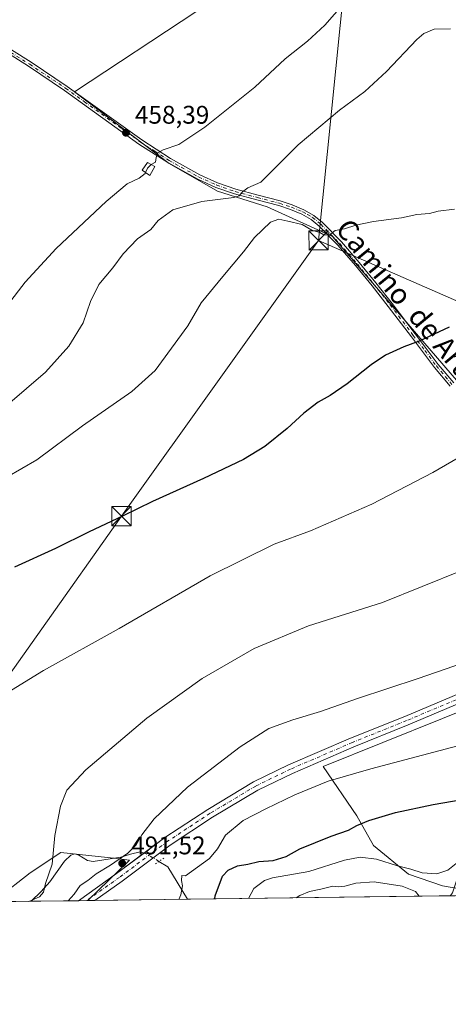
# Model space of a CAD drawing. Units: metres. Extents: x 590181 to 593640, y 4745216 to 4747575.
# Drawn here: x 593236 to 593404, y 4745216 to 4745603 of the extents above; entities that cross this region are included whole.
import ezdxf
from ezdxf.enums import TextEntityAlignment as Align

# ---------------------------------------------------------------- set-up
doc = ezdxf.new("R2010")
doc.units = ezdxf.units.M
doc.header["$MEASUREMENT"] = 0
doc.linetypes.add('DGN Style 4', pattern=[2.6384748266838614, 1.318413404963828, -0.6592067024819142, 0.001648016756204785, -0.6592067024819142])
doc.linetypes.add('DGN Style 5', pattern=[1.1536117293433497, 0.4944050268614355, -0.6592067024819142])
for name, color, linetype, lineweight in [('Camino Cxs', 7, 'Continuous', 0), ('Camino eje', 30, 'DGN Style 4', 13), ('Carretera de calzada única Cxs', 7, 'Continuous', 13), ('Carretera de calzada única eje', 7, 'DGN Style 4', 0), ('Comarca CxS', 21, 'Continuous', 0), ('Comunidad Autónoma CxS', 142, 'Continuous', 0), ('Corriente natural lineal', 142, 'Continuous', 13), ('Corriente natural lineal oculto', 9, 'DGN Style 4', 13), ('Corriente natural oculto Cxs', 9, 'Continuous', 13), ('Cultivos herbáceos CxS', 92, 'Continuous', 0), ('Curva de nivel maestra', 30, 'Continuous', 30), ('Curva de nivel normal', 30, 'Continuous', 0), ('Edificación ligera Cxs', 1, 'Continuous', 0), ('Entidad de ámbito territorial CxS', 92, 'Continuous', 0), ('Municipio CxS', 4, 'Continuous', 0), ('Pista no pavimentada Cxs', 111, 'Continuous', 0), ('Prado CxS', 92, 'Continuous', 0), ('Provincia CxS', 1, 'Continuous', 0), ('Puente lineal', 2, 'DGN Style 5', 0), ('Punto de cota en terreno', 7, 'Continuous', 0), ('Rótulo de punto de cota en terreno', 7, 'Continuous', 0), ('Suelo desnudo CxS', 253, 'Continuous', 0), ('Tendido', 6, 'Continuous', 0), ('Texto cartográfico', 7, 'Continuous', 0), ('Torre de tendido puntual', 7, 'Continuous', 0)]:
    doc.layers.add(name, color=color, linetype=linetype, lineweight=lineweight)
doc.styles.add('Style-Arial', font='txt')

# ---------------------------------------------------------------- blocks, each defined once
blk = doc.blocks.new('*U19')
at = {"layer": 'Prado CxS', "color": 92, "linetype": 'Continuous', "lineweight": 0}
for points in [[(593424.0569000002, 4745647.737299999, 460.3230999999942), (593435.0324999997, 4745643.468699999, 460.1760000000068), (593492.3504999997, 4745663.590100001, 458.2307000000001), (593541.1299000002, 4745580.0525, 472.2740000000049), (593550.2761000004, 4745577.613299999, 472.5280999999959), (593552.7153000003, 4745578.223099999, 472.6052999999956), (593559.4227, 4745583.710899999, 472.4116000000067), (593569.7887000004, 4745581.271700001, 473.8582000000025), (593579.5447000006, 4745573.954500001, 475.8295999999973), (593593.5691000001, 4745569.076300001, 477.7997999999934), (593603.3255000003, 4745570.905300001, 478.0999000000011), (593611.2284000004, 4745568.156400001, 481.1199000000051), (593611.2594, 4745565.881100001, 481.6160999999993), (593611.2220999999, 4745565.8201, 481.6144000000059), (593611.1699000001, 4745565.726100001, 481.6135000000068), (593609.2587000001, 4745562.1239, 481.6506999999983), (593608.7030999997, 4745561.071699999, 481.6067000000039), (593607.7390999999, 4745559.283299999, 481.5464000000065), (593607.5708999997, 4745558.913100001, 481.5446999999986), (593604.9759000001, 4745551.989700001, 482.0043000000006), (593604.8892999999, 4745551.715299999, 482.0160999999935), (593602.5893000001, 4745542.995300001, 482.3258999999962), (593602.5356999999, 4745542.7511, 482.3353000000062), (593602.4996999997, 4745542.470899999, 482.3534999999974), (593601.7896999996, 4745533.650900001, 483.1484000000055), (593601.7801000001, 4745533.4101, 483.1659999999974), (593601.7834999999, 4745533.2665, 483.1778000000049), (593602.1627000002, 4745525.352499999, 483.9685000000027), (593602.3321000002, 4745520.812100001, 484.2510000000038), (593602.5617000004, 4745514.2095, 484.5608000000066), (593602.6019000001, 4745512.9683, 484.6267999999982), (593602.7496999997, 4745508.8277, 484.5647000000026), (593602.6316999998, 4745492.9345, 484.4867999999988), (593586.8580999998, 4745500.060699999, 482.8837000000058), (593585.2045, 4745496.224300001, 483.0546999999933), (593557.6876999997, 4745505.616900001, 479.1150000000052), (593553.6473000003, 4745501.225500001, 479.1698999999935), (593553.5169000002, 4745500.9727, 479.1784999999945), (593546.7429000001, 4745487.8477, 479.8983000000007), (593527.0044999998, 4745443.569700001, 479.843200000003), (593536.8388999999, 4745434.296700001, 482.5319000000018), (593518.5657000003, 4745433.710899999, 481.7562000000034), (593503.3217000002, 4745434.930500001, 482.5549000000028), (593486.8580999998, 4745434.9307, 482.6146000000008), (593470.3945000004, 4745433.7115, 482.1453000000038), (593456.3701, 4745433.1019, 481.8080999999948), (593439.2966999998, 4745433.1021, 481.4376000000047), (593427.1015, 4745438.590100001, 479.7593000000052), (593358.8097000001, 4745517.8595, 470.3371999999945), (593333.2001, 4745529.4453, 467.4458000000013), (593313.6876999997, 4745535.543099999, 463.8809000000037), (593294.7855000002, 4745546.519099999, 460.6671000000061), (593257.5904999999, 4745574.568299999, 456.9382999999943), (593401.4962999999, 4745669.6887, 457.9379999999946), (593414.3010999998, 4745664.2009, 458.6646000000038)], [(593611.7098000003, 4745532.810699999, 484.600900000005), (593611.9804999996, 4745512.936100001, 486.5022000000026), (593611.4792999999, 4745519.8695, 485.9391000000033), (593611.4199000001, 4745527.8541, 484.6996000000072), (593611.4111000003, 4745528.888900001, 484.6784000000043)]]:
    blk.add_polyline3d(points, close=True, dxfattribs=at)
blk.add_3dface([(593612.1880999999, 4745497.6984, 486.9858999999997), (593612.1760999998, 4745497.683900001, 486.9833999999974), (593612.1211000001, 4745500.9341, 486.8592999999965), (593612.1382999998, 4745501.352600001, 486.8493000000017)], dxfattribs=at)
blk = doc.blocks.new('*U26')
at = {"layer": 'Cultivos herbáceos CxS', "color": 92, "linetype": 'Continuous', "lineweight": 0}
for points in [[(593401.4962999999, 4745669.6887, 457.9379999999946), (593257.5904999999, 4745574.568299999, 456.9382999999943), (593294.7855000002, 4745546.519099999, 460.6671000000061), (593313.6876999997, 4745535.543099999, 463.8809000000037), (593333.2001, 4745529.4453, 467.4458000000013), (593358.8097000001, 4745517.8595, 470.3371999999945), (593427.1015, 4745438.590100001, 479.7593000000052)], [(593448.6321, 4745347.436699999, 492.5133999999962), (593355.0494999997, 4745309.801899999, 493.9435999999987), (593368.2731, 4745290.475500001, 499.0142000000051), (593374.8843, 4745278.7775, 502.9263000000064), (593388.6162999999, 4745267.587900001, 505.5954999999958), (593401.8394999999, 4745263.011700001, 506.7026999999944), (593413.1039000005, 4745260.988100001, 507.3834999999963)], [(593413.6182000004, 4745259.187799999, 507.8622000000032), (593262.8225999996, 4745257.175899999, 491.0368000000017), (593279.2127, 4745273.0759, 490.8390000000073), (593274.2039000001, 4745273.632300001, 489.6296000000002), (593252.1926999995, 4745276.077299999, 485.5592000000034), (593240.1847000001, 4745268.0755, 483.5662000000011), (593227.4720999999, 4745258.072899999, 483.3568999999989)]]:
    blk.add_polyline3d(points, dxfattribs=at)
blk = doc.blocks.new('5PATER')
at = {"layer": 'Suelo desnudo CxS', "linetype": 'Continuous', "lineweight": 0}
h = blk.add_hatch(color=51, dxfattribs=at)
edge = h.paths.add_edge_path()
edge.add_ellipse((0, 0), major_axis=(-0.1095731443231308, -0.1110710700762829), ratio=0.9994222409660322, start_angle=0, end_angle=360)
blk = doc.blocks.new('5TTEND')
at = {"layer": 'Corriente natural oculto Cxs', "color": 7, "linetype": 'Continuous', "lineweight": 0}
for p, q in [((-0.375, 0.3754), (0.375, -0.3746)), ((0.3720000000000001, 0.3784000000000001), (-0.3720000000000001, -0.3776))]:
    blk.add_line(p, q, dxfattribs=at)
at = {"layer": 'Corriente natural oculto Cxs', "color": 7, "linetype": 'Continuous', "lineweight": 0, "flags": 128}
blk.add_lwpolyline([(-0.375, -0.3746), (0.375, -0.3746), (0.375, 0.3754), (-0.375, 0.3754), (-0.3720000000000001, -0.3776)], dxfattribs=at)

msp = doc.modelspace()

# ---------------------------------------------------------------- linework, layer by layer
at = {"layer": 'Camino Cxs', "color": 7, "linetype": 'Continuous', "lineweight": 0}
for points in [[(593226.1001000004, 4745595.300100001, 456.5718999999954), (593240.5601000005, 4745586.210100001, 456.8522999999987), (593254.7100999998, 4745576.7401, 457.0688999999985), (593269.3300999999, 4745566.2301, 457.9872999999934), (593283.9600999998, 4745555.690099999, 459.5887999999978), (593295.2001, 4745548.460100001, 460.9315000000061), (593306.8101000005, 4745541.9901, 463.7370999999985), (593313.7301000003, 4745538.870100001, 466.172000000006), (593320.8901000004, 4745536.360099999, 466.126900000003), (593329.5701000001, 4745534.030099999, 466.4326000000001), (593338.2901, 4745531.7501, 467.5192999999999), (593343.0000999998, 4745530.190099999, 469.2311000000045), (593347.5701000001, 4745528.300100001, 469.8524999999936), (593351.4301000005, 4745526.120100001, 469.9394999999931), (593354.8701, 4745523.300100001, 470.2783999999957), (593362.2901, 4745515.670100001, 470.8796000000002), (593369.2701000003, 4745507.620100001, 471.6842999999935), (593375.7500999998, 4745499.620100001, 472.4519), (593382.1300999997, 4745491.5601, 473.434699999998), (593391.2001, 4745479.590100001, 474.9054000000033), (593400.2500999998, 4745467.620100001, 476.3652000000002), (593406.2901, 4745460.3301, 477.2345999999961)], [(593226.1001000004, 4745595.300100001, 456.5718999999954), (593240.5601000005, 4745586.210100001, 456.8522999999987), (593254.7100999998, 4745576.7401, 457.0688999999985), (593269.3300999999, 4745566.2301, 457.9872999999934), (593283.9600999998, 4745555.690099999, 459.5887999999978), (593295.2001, 4745548.460100001, 460.9315000000061), (593306.8101000005, 4745541.9901, 463.7370999999985), (593313.7301000003, 4745538.870100001, 466.172000000006), (593320.8901000004, 4745536.360099999, 466.126900000003), (593329.5701000001, 4745534.030099999, 466.4326000000001), (593338.2901, 4745531.7501, 467.5192999999999), (593343.0000999998, 4745530.190099999, 469.2311000000045), (593347.5701000001, 4745528.300100001, 469.8524999999936), (593351.4301000005, 4745526.120100001, 469.9394999999931), (593354.8701, 4745523.300100001, 470.2783999999957), (593362.2901, 4745515.670100001, 470.8796000000002), (593369.2701000003, 4745507.620100001, 471.6842999999935), (593375.7500999998, 4745499.620100001, 472.4519), (593382.1300999997, 4745491.5601, 473.434699999998), (593391.2001, 4745479.590100001, 474.9054000000033), (593400.2500999998, 4745467.620100001, 476.3652000000002), (593406.2901, 4745460.3301, 477.2345999999961)], [(593404.8400999998, 4745459.090100001, 477.3423000000039), (593398.7500999998, 4745466.440099999, 476.4435999999987), (593389.6801000005, 4745478.450099999, 474.9752000000008), (593380.6300999997, 4745490.390100001, 473.5166000000027), (593374.2600999996, 4745498.4301, 472.559500000003), (593367.8101000005, 4745506.4001, 471.8141999999935), (593360.8901000004, 4745514.380100001, 471.3665000000037), (593353.5800999999, 4745521.9001, 470.8476999999984), (593350.3601000002, 4745524.540100001, 471.1184000000067), (593346.7401000002, 4745526.5801, 471.0194000000047), (593342.3300999999, 4745528.4001, 470.5276000000013), (593337.7500999998, 4745529.920100001, 468.3267999999953), (593329.0800999999, 4745532.190099999, 466.9187999999995), (593320.3201000001, 4745534.540100001, 467.2519999999931), (593313.0201000003, 4745537.100099999, 467.8715999999986), (593305.9501, 4745540.290100001, 465.1833999999944), (593294.2200999996, 4745546.8301, 461.1022999999987), (593282.8901000004, 4745554.110099999, 459.7477999999974), (593253.6300999997, 4745575.1801, 457.0111999999936), (593239.5201000003, 4745584.620100001, 456.6661000000022), (593225.1401000004, 4745593.6601, 456.5337)], [(593404.8400999998, 4745459.090100001, 477.3423000000039), (593398.7500999998, 4745466.440099999, 476.4435999999987), (593389.6801000005, 4745478.450099999, 474.9752000000008), (593380.6300999997, 4745490.390100001, 473.5166000000027), (593374.2600999996, 4745498.4301, 472.559500000003), (593367.8101000005, 4745506.4001, 471.8141999999935), (593360.8901000004, 4745514.380100001, 471.3665000000037), (593353.5800999999, 4745521.9001, 470.8476999999984), (593350.3601000002, 4745524.540100001, 471.1184000000067), (593346.7401000002, 4745526.5801, 471.0194000000047), (593342.3300999999, 4745528.4001, 470.5276000000013), (593337.7500999998, 4745529.920100001, 468.3267999999953), (593329.0800999999, 4745532.190099999, 466.9187999999995), (593320.3201000001, 4745534.540100001, 467.2519999999931), (593313.0201000003, 4745537.100099999, 467.8715999999986), (593305.9501, 4745540.290100001, 465.1833999999944), (593294.2200999996, 4745546.8301, 461.1022999999987), (593282.8901000004, 4745554.110099999, 459.7477999999974), (593253.6300999997, 4745575.1801, 457.0111999999936), (593239.5201000003, 4745584.620100001, 456.6661000000022), (593225.1401000004, 4745593.6601, 456.5337)]]:
    msp.add_polyline3d(points, dxfattribs=at)
at = {"layer": 'Camino eje', "color": 30, "linetype": 'DGN Style 4', "lineweight": 13}
msp.add_polyline3d([(593225.6201, 4745594.4801, 456.5590999999986), (593240.0401, 4745585.415100001, 456.7611999999936), (593254.1700999998, 4745575.960100001, 457.0485000000045), (593261.4801000003, 4745570.7051, 457.4621999999945), (593276.0850999998, 4745560.1851, 458.7612999999984), (593283.4250999996, 4745554.9001, 459.6699999999983), (593289.0450999998, 4745551.2851, 460.2982000000048), (593294.7100999998, 4745547.645099999, 461.0328000000009), (593306.3800999997, 4745541.140100001, 464.4747000000062), (593313.3750999998, 4745537.985099999, 466.9839000000065), (593320.6051000003, 4745535.450099999, 466.6690999999992), (593329.3251, 4745533.110099999, 466.6119000000036), (593338.0201000003, 4745530.835100001, 467.936600000001), (593342.6651, 4745529.295100001, 469.9017000000022), (593347.1551000001, 4745527.440099999, 470.334799999997), (593348.9650999998, 4745526.420100001, 470.5795000000071), (593350.8951000003, 4745525.3301, 470.4937999999966), (593354.2251000004, 4745522.600099999, 470.5439999999944), (593361.5900999998, 4745515.0251, 471.1291999999958), (593368.5401, 4745507.0101, 471.7531000000017), (593371.7801000001, 4745503.0101, 472.1120999999985), (593375.0050999997, 4745499.0251, 472.5080000000017), (593378.1901000004, 4745495.005100001, 472.9691000000021), (593381.3800999997, 4745490.975099999, 473.4768999999943), (593390.4401000004, 4745479.020099999, 474.9410000000062), (593394.9650999998, 4745473.0351, 475.6803000000073), (593399.5000999998, 4745467.030099999, 476.4036999999954), (593405.5651000004, 4745459.710100001, 477.2878999999957)], dxfattribs=at)
at = {"layer": 'Carretera de calzada única Cxs', "color": 7, "linetype": 'Continuous', "lineweight": 13, "extrusion": (-0.5736951380739201, 0.7830068679519226, 0.2403625039195302), "elevation": 3375337.118789782, "flags": 128}
msp.add_lwpolyline([(-3283107.207694014, -835301.3626996322), (-3283125.4978183, -835300.3344547793), (-3283139.610094198, -835300.9246576409)], dxfattribs=at)
at = {"layer": 'Carretera de calzada única Cxs', "color": 7, "linetype": 'Continuous', "lineweight": 13, "extrusion": (-0.04718306499783475, -0.0006296446709479336, 0.99888606053193), "elevation": -30488.67707057991, "flags": 128}
msp.add_lwpolyline([(-4736918.491206503, 655823.088221695), (-4736918.491206503, 655816.7560048668)], dxfattribs=at)
at = {"layer": 'Carretera de calzada única Cxs', "color": 7, "linetype": 'Continuous', "lineweight": 13}
for points in [[(593285.4321999997, 4745276.193600001, 491.9103999999934), (593293.0762999998, 4745281.9133, 492.0044000000053), (593309.8217000002, 4745292.9441, 492.4657000000007), (593327.7818999998, 4745303.720100001, 492.9165000000066), (593341.5157000005, 4745310.3869, 493.359500000006), (593365.7814999997, 4745320.862500001, 496.1196000000054), (593387.0877, 4745329.464299999, 492.6257999999943), (593411.5817, 4745339.7915, 492.2789000000049), (593430.2818999998, 4745346.820699999, 492.2994999999937), (593441.4830999998, 4745350.8211, 492.4891000000061), (593459.7977, 4745355.5987, 491.8337000000029), (593492.5236999998, 4745364.873299999, 491.0907000000007), (593501.9319000002, 4745366.755100001, 491.0399000000034), (593510.5500999996, 4745367.6975, 490.9560999999958), (593520.0652999999, 4745367.965700001, 490.786500000002), (593534.6671000002, 4745367.567500001, 490.5472000000009), (593544.4321, 4745367.303500001, 490.670100000003), (593548.4282999998, 4745367.303500001, 490.7204999999958), (593551.4367000004, 4745368.0255, 490.5889000000025), (593557.5148999998, 4745370.178300001, 490.4478999999993), (593563.9234999996, 4745374.151699999, 491.1410999999935), (593572.5601000005, 4745380.1711, 492.3703999999998), (593599.6476999996, 4745399.968699999, 492.7173000000039)], [(593544.8315000003, 4745363.703500001, 490.9524999999995), (593544.3835000005, 4745363.703500001, 490.9499000000069), (593534.5695000002, 4745363.968900001, 491.2364999999991), (593520.0669, 4745364.3643, 491.689400000003), (593510.7969000004, 4745364.1031, 491.6505999999936), (593502.4817000004, 4745363.193700001, 491.5108000000037), (593493.3689000001, 4745361.371099999, 491.7213999999949), (593460.7429000001, 4745352.1249, 492.4369000000006), (593442.5449000001, 4745347.377699999, 493.9171000000061), (593431.5207000002, 4745343.440500001, 492.7556000000041), (593412.9149000002, 4745336.446699999, 492.9137999999948), (593388.4609000003, 4745326.136299999, 493.3616999999941), (593367.1688999999, 4745317.540300001, 495.2795999999944), (593343.0159, 4745307.113500001, 493.7595000000001), (593329.4974999996, 4745300.551100001, 493.5840000000026), (593311.7389000002, 4745289.8961, 493.071299999996), (593295.1467000004, 4745278.9663, 492.665399999998), (593276.2550999997, 4745264.830700001, 492.200800000006), (593265.557, 4745257.212400001, 491.7839999999997)], [(593412.9149000002, 4745336.446699999, 492.9137999999948), (593388.4609000003, 4745326.136299999, 493.3616999999941), (593367.1688999999, 4745317.540300001, 495.2795999999944), (593343.0159, 4745307.113500001, 493.7595000000001), (593329.4974999996, 4745300.551100001, 493.5840000000026), (593311.7389000002, 4745289.8961, 493.071299999996), (593295.1467000004, 4745278.9663, 492.665399999998), (593276.2550999997, 4745264.830700001, 492.200800000006), (593265.5571, 4745257.212400001, 491.7839999999997), (593259.2324000001, 4745257.128000001, 491.4851999999955), (593274.1322999997, 4745267.738500001, 492.4833000000072), (593293.0762999998, 4745281.9133, 492.0044000000053), (593309.8217000002, 4745292.9441, 492.4657000000007), (593327.7818999998, 4745303.720100001, 492.9165000000066), (593341.5157000005, 4745310.3869, 493.359500000006), (593365.7814999997, 4745320.862500001, 496.1196000000054), (593387.0877, 4745329.464299999, 492.6257999999943), (593411.5817, 4745339.7915, 492.2789000000049)]]:
    msp.add_polyline3d(points, dxfattribs=at)
at = {"layer": 'Carretera de calzada única eje', "color": 7, "linetype": 'DGN Style 4', "lineweight": 0}
msp.add_polyline3d([(593555.8416999998, 4745367.676100001, 490.6024999999936), (593551.9484999999, 4745366.297300001, 490.9823999999935), (593548.6413000004, 4745365.503500001, 490.9360000000015), (593544.4079, 4745365.503500001, 490.8098999999929), (593534.6183000002, 4745365.768100001, 490.8925000000018), (593520.0661000004, 4745366.164899999, 491.2238999999972), (593510.6734999996, 4745365.9003, 491.3003000000026), (593502.2067, 4745364.974300001, 491.2759999999981), (593492.9463000001, 4745363.122300001, 491.3736999999965), (593460.2703, 4745353.8619, 492.1420999999973), (593442.0138999998, 4745349.099300001, 493.1996999999974), (593430.9013, 4745345.1305, 492.5338999999949), (593412.2483000001, 4745338.119100001, 492.6641999999993), (593387.7742999997, 4745327.8003, 493.0757000000012), (593366.4753000002, 4745319.201300001, 495.7400999999954), (593342.2659, 4745308.750299999, 493.5501999999979), (593328.6397000002, 4745302.135700001, 493.2740999999951), (593310.7802999998, 4745291.420100001, 492.7820999999968), (593294.1114999996, 4745280.439900001, 492.3361000000005), (593275.1936999997, 4745266.284499999, 492.2795999999944), (593262.3947999999, 4745257.1702, 491.4766999999993)], dxfattribs=at)
at = {"layer": 'Comarca CxS', "color": 21, "linetype": 'Continuous', "lineweight": 0, "flags": 128}
msp.add_lwpolyline([(591202.9832874277, 4745229.693450523), (590211.1200006846, 4745216.459982513), (590194.4332643577, 4746487.145616287), (590186.3616826758, 4747101.792044759), (590180.7400006864, 4747529.879982488), (591965.7686827036, 4747553.714284035), (593583.8900007111, 4747575.319982488), (593607.886198255, 4745813.53758824), (593615.4000007126, 4745261.879982511), (592951.2122104707, 4745253.018370235)], close=True, dxfattribs=at)
at = {"layer": 'Comunidad Autónoma CxS', "color": 142, "linetype": 'Continuous', "lineweight": 0, "flags": 128}
msp.add_lwpolyline([(591202.9832874277, 4745229.693450523), (590211.1200006846, 4745216.459982513), (590194.4332643577, 4746487.145616287), (590186.3616826758, 4747101.792044759), (590180.7400006864, 4747529.879982488), (591965.7686827036, 4747553.714284035), (593583.8900007111, 4747575.319982488), (593607.886198255, 4745813.53758824), (593615.4000007126, 4745261.879982511), (592951.2122104707, 4745253.018370235)], close=True, dxfattribs=at)
at = {"layer": 'Corriente natural lineal', "color": 142, "linetype": 'Continuous', "lineweight": 13, "extrusion": (-0.1016212295528808, 0.1544141710317974, 0.982766192687113), "elevation": 672930.2281083912, "flags": 128}
msp.add_lwpolyline([(-3104268.365762946, -3574935.080202222), (-3104268.365965684, -3574935.083439219), (-3104268.951649344, -3574950.18572316), (-3104267.184098131, -3574953.970894166)], dxfattribs=at)
at = {"layer": 'Corriente natural lineal', "color": 142, "linetype": 'Continuous', "lineweight": 13}
msp.add_polyline3d([(593284.8772, 4745275.844599999, 491.2666000000027), (593283.3101000005, 4745276.2501, 490.9588999999978), (593279.5500999996, 4745275.390100001, 490.3935999999958), (593275.7401000002, 4745274.2601, 489.8166999999958), (593264.9901000002, 4745272.460100001, 488.1725000000006), (593262.7301000003, 4745272.960100001, 487.7851999999984), (593259.3701, 4745275.0001, 487.0491999999941), (593257.7500999998, 4745275.5101, 486.7234999999928), (593256.2200999996, 4745275.020099999, 486.4529999999941), (593253.7001, 4745272.600099999, 486.007700000002), (593247.9001000002, 4745264.590100001, 486.019100000005), (593244.5000999998, 4745260.7301, 485.8105999999971), (593240.5601000005, 4745256.880100001, 485.6687999999995), (593240.5577999996, 4745256.878799999, 485.6689000000042)], dxfattribs=at)
at = {"layer": 'Corriente natural lineal oculto', "color": 9, "linetype": 'DGN Style 4', "lineweight": 13, "extrusion": (-0.1840522824777999, -0.01279918889406197, 0.982833118122485), "elevation": -169448.2846133786, "flags": 128}
msp.add_lwpolyline([(-4692681.37831523, 905336.6758116374), (-4692684.830224514, 905331.6995730345), (-4692685.063736383, 905330.9889915283)], dxfattribs=at)
at = {"layer": 'Cultivos herbáceos CxS', "color": 92, "linetype": 'Continuous', "lineweight": 0, "extrusion": (-0.1216687760895222, -0.001623272492535599, 0.9925694302724081), "elevation": -79397.03884370747, "flags": 128}
msp.add_lwpolyline([(-4736920.449319258, 651735.2016703836), (-4736920.449319259, 651698.581728794)], dxfattribs=at)
at = {"layer": 'Cultivos herbáceos CxS', "color": 92, "linetype": 'Continuous', "lineweight": 0, "extrusion": (-0.1183833940847186, -0.001579501110963127, 0.9929667049711298), "elevation": -77239.91199555248, "flags": 128}
msp.add_lwpolyline([(-4736920.109340677, 652099.8278505257), (-4736920.109340677, 651996.8403077412)], dxfattribs=at)
at = {"layer": 'Cultivos herbáceos CxS', "color": 92, "linetype": 'Continuous', "lineweight": 0, "extrusion": (0.1172374261584664, 0.001563224861408054, 0.993102684638286), "elevation": 77491.5798825095, "flags": 128}
msp.add_lwpolyline([(4736925.633427708, -652032.4968884288), (4736925.633427708, -652029.8384174511)], dxfattribs=at)
at = {"layer": 'Cultivos herbáceos CxS', "color": 92, "linetype": 'Continuous', "lineweight": 0, "extrusion": (-0.1144576748923827, -0.001527832543752815, 0.9934269507044532), "elevation": -74665.63242579697, "flags": 128}
msp.add_lwpolyline([(-4736916.041114346, 652289.6114085375), (-4736916.041114346, 652286.8586710595)], dxfattribs=at)
at = {"layer": 'Cultivos herbáceos CxS', "color": 92, "linetype": 'Continuous', "lineweight": 0}
for points in [[(593401.4962999999, 4745669.6887, 457.9379999999946), (593257.5904999999, 4745574.568299999, 456.9382999999943), (593294.7855000002, 4745546.519099999, 460.6671000000061), (593313.6876999997, 4745535.543099999, 463.8809000000037), (593333.2001, 4745529.4453, 467.4458000000013), (593358.8097000001, 4745517.8595, 470.3371999999945), (593427.1015, 4745438.590100001, 479.7593000000052), (593439.2966999998, 4745433.1021, 481.4376000000047), (593456.3701, 4745433.1019, 481.8080999999948), (593470.3945000004, 4745433.7115, 482.1453000000038), (593486.8580999998, 4745434.9307, 482.6146000000008), (593503.3217000002, 4745434.930500001, 482.5549000000028), (593518.5657000003, 4745433.710899999, 481.7562000000034), (593536.8388999999, 4745434.296700001, 482.5319000000018)], [(593577.4364999998, 4745381.378500001, 490.855899999995), (593571.1448999997, 4745374.679500001, 490.7819000000018), (593569.5487000003, 4745372.979699999, 490.8775000000023), (593564.5192999998, 4745369.623299999, 490.5924999999989), (593559.0115, 4745365.8103, 490.6178999999975), (593547.8897000002, 4745359.5613, 491.1159000000043), (593531.0253, 4745362.693499999, 491.014599999995), (593505.0867, 4745364.7281, 490.9808000000049), (593448.6321, 4745347.436699999, 492.5133999999962), (593355.0494999997, 4745309.801899999, 493.9435999999987), (593368.2731, 4745290.475500001, 499.0142000000051), (593374.8843, 4745278.7775, 502.9263000000064), (593388.6162999999, 4745267.587900001, 505.5954999999958), (593401.8394999999, 4745263.011700001, 506.7026999999944), (593413.1039000005, 4745260.988100001, 507.3834999999963), (593413.6182000004, 4745259.187899999, 507.8620999999985)], [(593262.8227000004, 4745257.176000001, 491.0368000000017), (593279.2127, 4745273.0759, 490.8390000000073), (593274.2039000001, 4745273.632300001, 489.6296000000002), (593252.1926999995, 4745276.077299999, 485.5592000000034), (593240.1847000001, 4745268.0755, 483.5662000000011), (593227.4720999999, 4745258.072899999, 483.3568999999989), (593185.4411000004, 4745289.081700001, 477.1373000000021), (593156.2807, 4745317.191299999, 470.8653000000049), (593124.0119000003, 4745331.096899999, 463.4492000000028), (593093.3761, 4745333.595699999, 461.0518000000012), (593094.1880999999, 4745319.986300001, 461.4309999999969), (593094.8916999997, 4745296.0363, 461.9949999999953), (593094.1870999997, 4745275.6085, 462.7483999999968), (593090.4172, 4745254.875800001, 463.4821999999986)]]:
    msp.add_polyline3d(points, dxfattribs=at)
at = {"layer": 'Curva de nivel maestra', "color": 30, "linetype": 'Continuous', "lineweight": 30, "flags": 128}
for points, elevation in [([(593404.5300000003, 4745482.190099999), (593392.7400000002, 4745476.710100001), (593386.7100000001, 4745474.5601), (593379.5700000003, 4745471.1801), (593373.9299999997, 4745467.4801), (593364.4900000002, 4745459.9901), (593357.8499999996, 4745455.380100001), (593353.1900000004, 4745452.7601), (593347.5599999996, 4745448.5101), (593341.0300000003, 4745442.4001), (593332.2400000002, 4745435.350099999), (593323.8600000005, 4745430.300100001), (593308.2000000002, 4745422.790100001), (593288.2000000002, 4745413.850099999), (593276.3899999997, 4745407.9901), (593263.2999999998, 4745401.960100001), (593250.1200000001, 4745395.360099999), (593234.1100000005, 4745387.9801)], 475), ([(593312.6058, 4745257.840299999), (593312.7199999997, 4745259.0101), (593315.6500000004, 4745266.720100001), (593317.8399999999, 4745269.0701), (593321.5300000003, 4745270.870100001), (593325.5300000003, 4745271.5001), (593329.8600000005, 4745272.4901), (593335.4600000001, 4745272.880100001), (593340.5899999999, 4745274.460100001), (593345.9600000001, 4745277.460100001), (593358.2000000002, 4745282.4301), (593365.04, 4745284.8201), (593368.2699999996, 4745286.6801), (593372.9600000001, 4745288.550100001), (593383.5199999996, 4745291.700099999), (593398.2400000002, 4745294.940099999), (593431.5599999996, 4745300.5801)], 500)]:
    msp.add_lwpolyline(points, dxfattribs=dict(at, elevation=elevation))
at = {"layer": 'Curva de nivel normal', "color": 30, "linetype": 'Continuous', "lineweight": 0, "flags": 128}
for points, elevation in [([(593366.1699999999, 4745612.75), (593355.7599999999, 4745600.75), (593348.9699999997, 4745594.42), (593340.1699999999, 4745587.5), (593328.2599999999, 4745576.41), (593308.7100000001, 4745560.730000001), (593298.4500000002, 4745553.859999999), (593292.3200000003, 4745551.83), (593290.3399999999, 4745550.619999999), (593289.6799999997, 4745548.76), (593289.3399999999, 4745546.99), (593287.7072999999, 4745546.037599999)], 460), ([(593405.0499999998, 4745599.380000001), (593398.5999999996, 4745599.189999999), (593394.5700000003, 4745597.52), (593391.8200000003, 4745595.189999999), (593379.9500000002, 4745582.57), (593371.3799999999, 4745574.779999999), (593361.5199999996, 4745567.390000001), (593345.29, 4745553.84), (593330.6299999999, 4745539.09), (593325.5499999998, 4745536.91), (593323.54, 4745535.369999999), (593322.1299999999, 4745533.83), (593320.0700000003, 4745533.119999999), (593307.54, 4745531.600000001), (593296.1799999997, 4745528.27), (593290.4600000001, 4745524.08), (593287.5300000003, 4745520.560000001), (593282.3300000001, 4745516.930000001), (593276.6399999997, 4745511.060000001), (593272.6799999997, 4745505.49), (593267.1799999997, 4745498.970000001), (593263.8499999996, 4745492.289999999), (593260.9800000006, 4745483.880000001), (593255.4500000002, 4745474.720000001), (593246.2699999996, 4745464.600000001), (593231.3399999999, 4745451.789999999)], 465), ([(593287.7072999999, 4745546.037599999), (593287.6600000003, 4745546.01), (593286.2599999999, 4745544.59), (593285.4944000002, 4745542.915200001)], 460), ([(593285.4944000002, 4745542.915200001), (593285.2999999998, 4745542.49), (593282.9600000001, 4745540.689999999), (593278.2599999999, 4745538.470000001), (593269.9600000001, 4745531.609999999), (593250.3799999999, 4745513.140000001), (593238.2999999998, 4745499.930000001), (593225.54, 4745483.480000001)], 460), ([(593406.54, 4745528.600000001), (593400.1900000004, 4745527.699999999), (593396.8499999996, 4745526.880000001), (593391.8499999996, 4745526.390000001), (593385.8499999996, 4745525.180000001), (593374.8499999996, 4745523.699999999), (593367.8499999996, 4745522.199999999), (593363.5199999996, 4745520.77), (593359.8499999996, 4745520.230000001), (593357.4600000001, 4745518.359999999), (593355.4000000004, 4745518.460000001), (593353.7699999996, 4745519.34), (593350.7199999997, 4745520.300000001), (593346.9299999997, 4745522.5), (593341.2000000002, 4745523.77), (593337.7300000006, 4745524.66), (593334.4199999999, 4745523.439999999), (593328.2400000002, 4745517.430000001), (593323.8499999996, 4745511.76), (593315.7199999997, 4745502.130000001), (593307.2300000006, 4745491.720000001), (593302.0899999999, 4745482.77), (593289.2599999999, 4745465.24), (593280.0999999996, 4745457.02), (593260.7599999999, 4745443.49), (593242.8799999999, 4745430.220000001), (593219.1500000004, 4745416.560000001)], 470), ([(593410.5, 4745432.439999999), (593398.0899999999, 4745425.210000001), (593374.1600000003, 4745412.730000001), (593350.1900000004, 4745402.27), (593335.8600000005, 4745397.050000001), (593310.8399999999, 4745384.67), (593275.0599999996, 4745364.01), (593245.4000000004, 4745347.529999999), (593227.7100000001, 4745336.560000001)], 480), ([(593239.6804999998, 4745256.8672), (593243.8600000005, 4745258.600000001), (593245.4000000004, 4745260.49), (593246.2199999997, 4745263.850000001), (593248.9000000004, 4745271.460000001), (593249.8700000001, 4745282.77), (593252.0899999999, 4745294.17), (593254.6500000004, 4745300.560000001), (593262.0599999996, 4745308.460000001), (593285.9500000002, 4745328.77), (593307.6799999997, 4745344.390000001), (593328.04, 4745356.140000001), (593349.3700000001, 4745365), (593378.4000000004, 4745374.210000001), (593409.4900000002, 4745386.77)], 485), ([(593255.0949999997, 4745257.072899999), (593257.5199999996, 4745259.699999999), (593259.79, 4745263.060000001), (593262.8799999999, 4745265.060000001), (593266.0899999999, 4745267.67), (593271.7599999999, 4745271.09), (593278.5599999996, 4745275.810000001), (593281.7800000003, 4745279.050000001), (593284.04, 4745283), (593288.9000000004, 4745289.230000001), (593301.8600000005, 4745301.619999999), (593322.5300000003, 4745317.529999999), (593333.7800000003, 4745324.67), (593343.2000000002, 4745328.17), (593354.1200000001, 4745331.390000001), (593368.54, 4745336.470000001), (593392.3600000005, 4745344.279999999), (593423.6500000004, 4745355.25)], 490), ([(593409.8399999999, 4745318.439999999), (593373.7400000002, 4745308.930000001), (593357.0099999999, 4745303.99), (593343.9699999997, 4745298.720000001), (593332.6699999999, 4745293.15), (593323.7000000002, 4745288.560000001), (593316.7800000003, 4745282.850000001), (593313.7199999997, 4745277.49), (593310.54, 4745273.74), (593301.1399999997, 4745266.92), (593299.7400000002, 4745267), (593299.54, 4745265.07), (593300, 4745263), (593299.3200000003, 4745259.380000001), (593298.5154999997, 4745257.6522)], 495), ([(593325.8649000004, 4745258.017100001), (593327.8600000005, 4745261.960000001), (593332.04, 4745265.100000001), (593335.2000000002, 4745266.100000001), (593349.5199999996, 4745268.58), (593363.4600000001, 4745273.039999999), (593369.5999999996, 4745274.26), (593376.0599999996, 4745273.380000001), (593384.25, 4745270.850000001), (593389.4500000002, 4745269.51), (593393.9400000004, 4745268.08), (593399.6600000003, 4745267.67), (593404.04, 4745269.09), (593407.29, 4745271.689999999)], 505), ([(593392.7072000002, 4745258.9089), (593391.3399999999, 4745260.789999999), (593386.1100000005, 4745262.83), (593375.0499999998, 4745264.5), (593367.8600000005, 4745264.039999999), (593363.6600000003, 4745262.82), (593361.25, 4745262.600000001), (593358.8899999997, 4745262.82), (593354.2300000006, 4745261.59), (593349.79, 4745260.779999999), (593345.8899999997, 4745259.16), (593344.5449000001, 4745258.2663)], 510)]:
    msp.add_lwpolyline(points, dxfattribs=dict(at, elevation=elevation))
at = {"layer": 'Edificación ligera Cxs', "color": 1, "linetype": 'Continuous', "lineweight": 0}
msp.add_polyline3d([(593289.0500999996, 4745545.2301, 461.2353000000003), (593287.1401000004, 4745541.7601, 461.412599999996), (593284.1201, 4745543.880100001, 460.4882999999973), (593286.2901, 4745546.890100001, 460.7483999999968), (593289.0500999996, 4745545.2301, 461.2353000000003)], dxfattribs=at)
msp.add_3dface([(593289.0500999996, 4745545.2301, 461.412599999996), (593287.1401000004, 4745541.7601, 461.412599999996), (593284.1201, 4745543.880100001, 461.412599999996), (593286.2901, 4745546.890100001, 461.412599999996)], dxfattribs=at)
at = {"layer": 'Entidad de ámbito territorial CxS', "color": 92, "linetype": 'Continuous', "lineweight": 0, "flags": 128}
msp.add_lwpolyline([(593607.886198255, 4745813.53758824), (593615.4000007126, 4745261.879982511), (592951.2122104707, 4745253.018370235)], dxfattribs=at)
at = {"layer": 'Municipio CxS', "color": 4, "linetype": 'Continuous', "lineweight": 0, "flags": 128}
msp.add_lwpolyline([(590180.7400006864, 4747529.879982488), (591965.7686827036, 4747553.714284035), (593583.8900007111, 4747575.319982488), (593607.886198255, 4745813.53758824), (593615.4000007126, 4745261.879982511), (592951.2122104707, 4745253.018370235), (591202.9832874277, 4745229.693450523)], dxfattribs=at)
at = {"layer": 'Pista no pavimentada Cxs', "color": 111, "linetype": 'Continuous', "lineweight": 0, "extrusion": (0.6825260822657393, 0.009100762023838698, 0.7308045724799256), "elevation": 448577.1274851182, "flags": 128}
msp.add_lwpolyline([(4736925.566352915, -479513.1158357352), (4736925.566352916, -479507.101655156)], dxfattribs=at)
at = {"layer": 'Pista no pavimentada Cxs', "color": 111, "linetype": 'Continuous', "lineweight": 0}
for points in [[(593404.1557, 4745259.061600001, 517.0197999999946), (593404.9978999998, 4745259.158700001, 516.0675999999949), (593405.7597000003, 4745260.227700001, 514.6095000000059), (593408.0641000001, 4745266.823100001, 507.7540000000009), (593413.8004999999, 4745274.7083, 505.9642000000022), (593415.3221000005, 4745275.9641, 505.616599999994), (593419.3825000003, 4745278.830499999, 504.5090000000055), (593427.7852999996, 4745285.4893, 503.797000000006), (593434.0027000001, 4745290.053900001, 503.1855000000069), (593439.8679000001, 4745295.6063, 502.1226000000024), (593448.4301000005, 4745304.326900001, 500.5942000000068), (593453.6809, 4745309.496900001, 499.8304000000062), (593459.7861000003, 4745313.892700001, 499.0714000000008), (593464.6473000003, 4745316.728499999, 498.8049000000028), (593472.6164999995, 4745320.7927, 498.3901000000042), (593481.7289000005, 4745325.5471, 497.1426999999967), (593492.5789000001, 4745331.407500001, 496.1576999999961), (593506.7774999999, 4745339.498500001, 495.4082000000053), (593516.8552999999, 4745345.1325, 495.8595999999961), (593527.3705000002, 4745351.186699999, 494.7997999999934), (593540.6590999998, 4745357.632099999, 492.2082999999984), (593544.6331000002, 4745360.740900001, 491.5022000000026), (593544.8315000003, 4745363.703500001, 490.9524999999995)], [(593408.5505999997, 4745259.120200001, 512.914499999999), (593404.1557, 4745259.061600001, 517.0197999999946), (593404.9978999998, 4745259.158700001, 516.0675999999949)]]:
    msp.add_polyline3d(points, dxfattribs=at)
at = {"layer": 'Prado CxS', "color": 92, "linetype": 'Continuous', "lineweight": 0, "extrusion": (-0.1479065852885476, -0.001973669238558467, 0.9889993663587549), "elevation": -96629.4265543539, "flags": 128}
msp.add_lwpolyline([(-4736918.945534714, 649352.8312088051), (-4736918.945534714, 649344.7606166402)], dxfattribs=at)
at = {"layer": 'Prado CxS', "color": 92, "linetype": 'Continuous', "lineweight": 0, "extrusion": (-0.2108710674457634, -0.01833660847801332, 0.977341885781945), "elevation": -211634.5227305373, "flags": 128}
msp.add_lwpolyline([(-4676025.330928614, 979487.3046501748), (-4676025.330928614, 979487.3022879716)], dxfattribs=at)
at = {"layer": 'Prado CxS', "color": 92, "linetype": 'Continuous', "lineweight": 0, "extrusion": (-0.2436727872320315, -0.003248135298971308, 0.9698520621103265), "elevation": -159498.7897782411, "flags": 128}
msp.add_lwpolyline([(-4736928.213178611, 636783.485471181), (-4736928.21317861, 636764.2310306715)], dxfattribs=at)
at = {"layer": 'Prado CxS', "color": 92, "linetype": 'Continuous', "lineweight": 0, "extrusion": (-0.1915862505212233, -0.002556664288542582, 0.9814724510035596), "elevation": -125311.065058442, "flags": 128}
msp.add_lwpolyline([(-4736918.491523368, 644458.2709515627), (-4736918.491523367, 644455.0486690036)], dxfattribs=at)
at = {"layer": 'Prado CxS', "color": 92, "linetype": 'Continuous', "lineweight": 0, "extrusion": (-0.1340664319629974, -0.001785881427998737, 0.990970737432865), "elevation": -87524.49340399349, "flags": 128}
msp.add_lwpolyline([(-4736934.144008095, 650554.4263253966), (-4736934.144008095, 650553.9944882635)], dxfattribs=at)
at = {"layer": 'Prado CxS', "color": 92, "linetype": 'Continuous', "lineweight": 0}
for points in [[(593401.4962999999, 4745669.6887, 457.9379999999946), (593257.5904999999, 4745574.568299999, 456.9382999999943), (593294.7855000002, 4745546.519099999, 460.6671000000061), (593313.6876999997, 4745535.543099999, 463.8809000000037), (593333.2001, 4745529.4453, 467.4458000000013), (593358.8097000001, 4745517.8595, 470.3371999999945), (593427.1015, 4745438.590100001, 479.7593000000052), (593439.2966999998, 4745433.1021, 481.4376000000047), (593456.3701, 4745433.1019, 481.8080999999948), (593470.3945000004, 4745433.7115, 482.1453000000038), (593486.8580999998, 4745434.9307, 482.6146000000008), (593503.3217000002, 4745434.930500001, 482.5549000000028), (593518.5657000003, 4745433.710899999, 481.7562000000034), (593536.8388999999, 4745434.296700001, 482.5319000000018)], [(593577.4364999998, 4745381.378500001, 490.855899999995), (593571.1448999997, 4745374.679500001, 490.7819000000018), (593569.5487000003, 4745372.979699999, 490.8775000000023), (593564.5192999998, 4745369.623299999, 490.5924999999989), (593559.0115, 4745365.8103, 490.6178999999975), (593547.8897000002, 4745359.5613, 491.1159000000043), (593531.0253, 4745362.693499999, 491.014599999995), (593505.0867, 4745364.7281, 490.9808000000049), (593448.6321, 4745347.436699999, 492.5133999999962), (593355.0494999997, 4745309.801899999, 493.9435999999987), (593368.2731, 4745290.475500001, 499.0142000000051), (593374.8843, 4745278.7775, 502.9263000000064), (593388.6162999999, 4745267.587900001, 505.5954999999958), (593401.8394999999, 4745263.011700001, 506.7026999999944), (593413.1039000005, 4745260.988100001, 507.3834999999963), (593413.6182000004, 4745259.187899999, 507.8620999999985)], [(593413.1039000005, 4745260.988100001, 507.3834999999963), (593401.8394999999, 4745263.011700001, 506.7026999999944), (593388.6162999999, 4745267.587900001, 505.5954999999958), (593374.8843, 4745278.7775, 502.9263000000064), (593368.2731, 4745290.475500001, 499.0142000000051), (593355.0494999997, 4745309.801899999, 493.9435999999987), (593448.6321, 4745347.436699999, 492.5133999999962)], [(593262.8227000004, 4745257.176000001, 491.0368000000017), (593279.2127, 4745273.0759, 490.8390000000073), (593274.2039000001, 4745273.632300001, 489.6296000000002), (593252.1926999995, 4745276.077299999, 485.5592000000034), (593240.1847000001, 4745268.0755, 483.5662000000011), (593227.4720999999, 4745258.072899999, 483.3568999999989), (593185.4411000004, 4745289.081700001, 477.1373000000021), (593156.2807, 4745317.191299999, 470.8653000000049), (593124.0119000003, 4745331.096899999, 463.4492000000028), (593093.3761, 4745333.595699999, 461.0518000000012), (593094.1880999999, 4745319.986300001, 461.4309999999969), (593094.8916999997, 4745296.0363, 461.9949999999953), (593094.1870999997, 4745275.6085, 462.7483999999968), (593090.4172, 4745254.875800001, 463.4821999999986)]]:
    msp.add_polyline3d(points, dxfattribs=at)
msp.add_polyline3d([(593262.8225999996, 4745257.175899999, 491.0368000000017), (593090.4172, 4745254.875600001, 463.4821999999986), (593094.1870999997, 4745275.6085, 462.7483999999968), (593094.8916999997, 4745296.0363, 461.9949999999953), (593094.1880999999, 4745319.986300001, 461.4309999999969), (593093.3761, 4745333.595699999, 461.0518000000012), (593124.0119000003, 4745331.096899999, 463.4492000000028), (593156.2807, 4745317.191299999, 470.8653000000049), (593185.4411000004, 4745289.081700001, 477.1373000000021), (593227.4720999999, 4745258.072899999, 483.3568999999989), (593240.1847000001, 4745268.0755, 483.5662000000011), (593252.1926999995, 4745276.077299999, 485.5592000000034), (593274.2039000001, 4745273.632300001, 489.6296000000002), (593279.2127, 4745273.0759, 490.8390000000073)], close=True, dxfattribs=at)
at = {"layer": 'Provincia CxS', "color": 1, "linetype": 'Continuous', "lineweight": 0, "flags": 128}
msp.add_lwpolyline([(591202.9832874277, 4745229.693450523), (590211.1200006846, 4745216.459982513), (590194.4332643577, 4746487.145616287), (590186.3616826758, 4747101.792044759), (590180.7400006864, 4747529.879982488), (591965.7686827036, 4747553.714284035), (593583.8900007111, 4747575.319982488), (593607.886198255, 4745813.53758824), (593615.4000007126, 4745261.879982511), (592951.2122104707, 4745253.018370235)], close=True, dxfattribs=at)
at = {"layer": 'Puente lineal', "color": 2, "linetype": 'DGN Style 5', "lineweight": 0, "extrusion": (-0.5302325097655968, 0.8423151141881511, 0.09674054991511176), "elevation": 3682486.22334381, "flags": 128}
msp.add_lwpolyline([(-3030046.228985633, -357430.3009067648), (-3030044.350662066, -357430.308743522), (-3030042.516844502, -357430.2712677469)], dxfattribs=at)
at = {"layer": 'Puente lineal', "color": 2, "linetype": 'DGN Style 5', "lineweight": 0, "extrusion": (-0.5381257337440405, 0.741182701392994, 0.4013338981922933), "elevation": 3198046.769511956, "flags": 128}
msp.add_lwpolyline([(-3268029.456448045, -1400749.944473567), (-3268027.166923845, -1400750.145034346), (-3268024.991354899, -1400750.354984471)], dxfattribs=at)
at = {"layer": 'Tendido', "color": 6, "linetype": 'Continuous', "lineweight": 0, "extrusion": (0.3620749214289494, 0.867251011909907, 0.3417271332707755), "elevation": 4330553.492937277, "flags": 128}
msp.add_lwpolyline([(1280748.241285465, -1574161.205433086), (1280594.159827807, -1574153.427069499), (1280539.12024909, -1574146.127212378)], dxfattribs=at)
at = {"layer": 'Tendido', "color": 6, "linetype": 'Continuous', "lineweight": 0}
for points in [[(593353.29, 4745516.279999999, 472.1638999999996), (593370.2917999999, 4745685.082800001, 457.9894999999961), (593387.4287999999, 4745871.316199999, 455.0926000000036), (593405.2883000001, 4746057.1864, 465.7470999999932), (593416.2800000003, 4746168, 471.2707999999984)], [(593167.6907000003, 4745255.9066, 478.2985000000045), (593213.4407000003, 4745319.663699999, 479.7731000000058), (593276.0148, 4745408.034700001, 475.4217999999965), (593353.29, 4745516.279999999, 472.1638999999996)]]:
    msp.add_polyline3d(points, dxfattribs=at)

# ---------------------------------------------------------------- block references
at = {"layer": 'Cultivos herbáceos CxS', "color": 92, "linetype": 'Continuous', "lineweight": 0}
msp.add_blockref('*U26', (0, 0), dxfattribs=at)
at = {"layer": 'Prado CxS', "color": 92, "linetype": 'Continuous', "lineweight": 0}
msp.add_blockref('*U19', (0, 0), dxfattribs=at)
at = {"layer": 'Punto de cota en terreno', "color": 7, "linetype": 'Continuous', "lineweight": 0, "xscale": 10, "yscale": 10, "zscale": 10}
for p in [(593277.7800000003, 4745558.560000001, 458.3899999999995), (593276.3200000003, 4745271.789999999, 491.5200000000041)]:
    msp.add_blockref('5PATER', p, dxfattribs=at)
at = {"layer": 'Torre de tendido puntual', "color": 7, "linetype": 'Continuous', "lineweight": 0, "xscale": 10, "yscale": 10, "zscale": 10}
for p in [(593353.29, 4745516.279999999, 472.1638999999996), (593276.0148, 4745408.034700001, 475.4217999999965)]:
    msp.add_blockref('5TTEND', p, dxfattribs=at)

# ---------------------------------------------------------------- texts
at = {"layer": 'Rótulo de punto de cota en terreno', "color": 7, "linetype": 'Continuous', "lineweight": 0, "style": 'Style-Arial'}
for s, p in [('458,39', (593281.3077999996, 4745562.0878)), ('491,52', (593279.8477999996, 4745275.3178))]:
    msp.add_text(s, height=7.000000000000002, dxfattribs=at).set_placement(p)
at = {"layer": 'Texto cartográfico', "color": 7, "linetype": 'Continuous', "lineweight": 0, "style": 'Style-Arial'}
for s, rotation, p in [('Camino', 309.0499468544523, (593375.0705906914, 4745507.791359968)), ('de Arteta', 309.807038239015, (593405.9386452892, 4745470.936783927))]:
    msp.add_text(s, height=8, rotation=rotation, dxfattribs=at).set_placement(p, align=Align.MIDDLE_CENTER)

doc.saveas('drawing.dxf')
